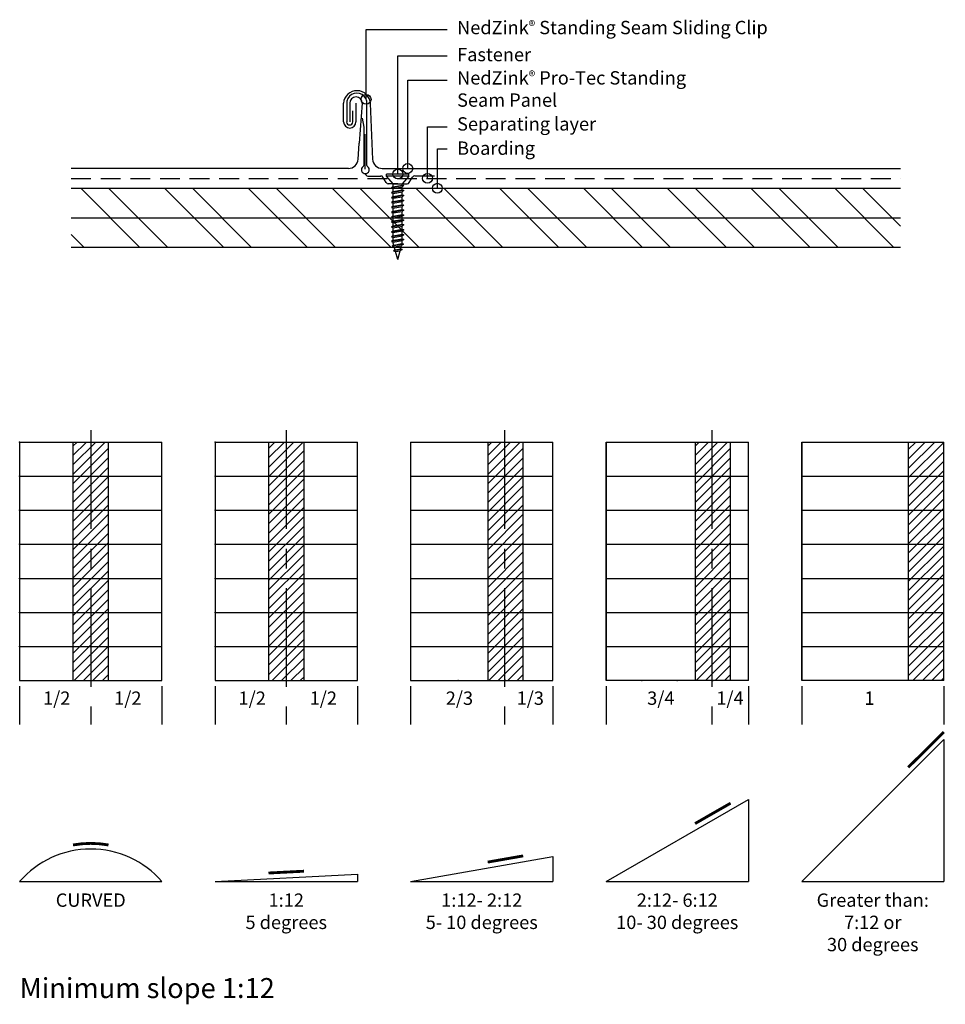
# Model space of a CAD drawing. Units: inches. Extents: x 251.6 to 263.3, y 60.5 to 73.
import ezdxf

# ---------------------------------------------------------------- set-up
doc = ezdxf.new("R2010")
doc.units = ezdxf.units.IN
doc.header["$MEASUREMENT"] = 0
doc.linetypes.add('CENTER', pattern=[2, 1.25, -0.25, 0.25, -0.25])
doc.linetypes.add('HIDDEN2', pattern=[0.1875, 0.125, -0.0625])
for name, color, linetype in [('04 Text', 2, 'Continuous'), ('07 Boarding', 252, 'Continuous'), ('09 Separating layer', 211, 'HIDDEN2'), ('10 Fasteners', 5, 'Continuous'), ('11 Zinc', 4, 'Continuous'), ('12 Hatch', 2, 'Continuous'), ('15 Stainless steel', 200, 'Continuous')]:
    doc.layers.add(name, color=color, linetype=linetype)
doc.styles.add('NedZink', font='ebrima.ttf', dxfattribs={"width": 0.8})
doc.dimstyles.new('NedZink', dxfattribs={"dimscale": 0, "dimtxt": 0.1, "dimasz": 0.25, "dimexe": 0.12, "dimexo": 0.0625, "dimgap": 0.09, "dimtad": 0, "dimtih": 1, "dimtoh": 1, "dimdec": 5, "dimzin": 0, "dimdsep": 46, "dimlunit": 4, "dimtxsty": 'NedZink', "dimcen": 0.05, "dimazin": 3, "dimtfac": 1, "dimtdec": 5, "dimtofl": 0, "dimtmove": 0, "dimatfit": 1, "dimldrblk": 'ORIGIN', "dimfxl": 1, "dimfrac": 1, "dimtolj": 1, "dimtzin": 0, "dimarcsym": 0})
pattern_1 = [(45, (251.11777, 56.74252), (-0.05966213, 0.05966213), [])]

# ---------------------------------------------------------------- blocks, each defined once
blk = doc.blocks.new('Wood Screw')
at = {"layer": '10 Fasteners'}
for p, q in [((0.14, 0.028), (-0.14, 0.028)), ((-0.14, 0), (-0.14, 0.028)), ((0.14, 0), (-0.14, 0)), ((0.14, 0), (0.056, -0.096)), ((0.14, 0), (0.14, 0.028)), ((-0.056, -0.096), (-0.14, 0)), ((0.077, -0.119), (-0.077, -0.148)), ((-0.056, -0.132), (-0.056, -0.096)), ((-0.056, -0.096), (0.056, -0.096)), ((-0.056, -0.132), (0.056, -0.112)), ((0.056, -0.112), (0.056, -0.096)), ((0.056, -0.112), (0.077, -0.119)), ((0.077, -0.119), (0.056, -0.135)), ((-0.056, -0.132), (-0.077, -0.148)), ((-0.077, -0.148), (-0.056, -0.155)), ((0.077, -0.181), (-0.077, -0.21)), ((-0.056, -0.194), (-0.077, -0.21)), ((-0.077, -0.21), (-0.056, -0.217)), ((0.077, -0.244), (-0.077, -0.272)), ((-0.056, -0.155), (0.056, -0.135)), ((-0.056, -0.194), (-0.056, -0.155)), ((-0.056, -0.194), (0.056, -0.174)), ((-0.056, -0.217), (0.056, -0.197)), ((-0.056, -0.256), (-0.056, -0.217)), ((-0.056, -0.256), (0.056, -0.236)), ((0.056, -0.174), (0.056, -0.135)), ((0.056, -0.174), (0.077, -0.181)), ((0.077, -0.181), (0.056, -0.197)), ((0.056, -0.236), (0.056, -0.197)), ((0.056, -0.236), (0.077, -0.244)), ((0.077, -0.244), (0.056, -0.259)), ((-0.056, -0.256), (-0.077, -0.272)), ((-0.077, -0.272), (-0.056, -0.279)), ((0.077, -0.306), (-0.077, -0.334)), ((-0.056, -0.318), (-0.077, -0.334)), ((-0.077, -0.334), (-0.056, -0.341)), ((0.077, -0.368), (-0.077, -0.396)), ((-0.056, -0.279), (0.056, -0.259)), ((-0.056, -0.318), (-0.056, -0.279)), ((-0.056, -0.318), (0.056, -0.298)), ((-0.056, -0.341), (0.056, -0.321)), ((-0.056, -0.38), (-0.056, -0.341)), ((-0.056, -0.38), (0.056, -0.36)), ((0.056, -0.298), (0.056, -0.259)), ((0.056, -0.298), (0.077, -0.306)), ((0.077, -0.306), (0.056, -0.321)), ((0.056, -0.36), (0.056, -0.321)), ((0.056, -0.36), (0.077, -0.368)), ((0.077, -0.368), (0.056, -0.383)), ((-0.056, -0.38), (-0.077, -0.396)), ((-0.077, -0.396), (-0.056, -0.403)), ((0.077, -0.43), (-0.077, -0.458)), ((-0.056, -0.442), (-0.077, -0.458)), ((-0.077, -0.458), (-0.056, -0.465)), ((0.077, -0.492), (-0.077, -0.52)), ((-0.056, -0.403), (0.056, -0.383)), ((-0.056, -0.442), (-0.056, -0.403)), ((-0.056, -0.442), (0.056, -0.422)), ((-0.056, -0.465), (0.056, -0.445)), ((-0.056, -0.504), (-0.056, -0.465)), ((-0.056, -0.504), (0.056, -0.484)), ((0.056, -0.422), (0.056, -0.383)), ((0.056, -0.422), (0.077, -0.43)), ((0.077, -0.43), (0.056, -0.445)), ((0.056, -0.484), (0.056, -0.445)), ((0.056, -0.484), (0.077, -0.492)), ((0.077, -0.492), (0.056, -0.507)), ((-0.056, -0.504), (-0.077, -0.52)), ((-0.077, -0.52), (-0.056, -0.527)), ((0.077, -0.554), (-0.077, -0.582)), ((-0.056, -0.566), (-0.077, -0.582)), ((-0.077, -0.582), (-0.056, -0.589)), ((0.077, -0.616), (-0.077, -0.644)), ((-0.056, -0.527), (0.056, -0.507)), ((-0.056, -0.566), (-0.056, -0.527)), ((-0.056, -0.566), (0.056, -0.546)), ((-0.056, -0.589), (0.056, -0.569)), ((-0.056, -0.628), (-0.056, -0.589)), ((-0.056, -0.628), (-0.056, -0.589)), ((-0.056, -0.628), (0.056, -0.608)), ((0.056, -0.546), (0.056, -0.507)), ((0.056, -0.546), (0.077, -0.554)), ((0.077, -0.554), (0.056, -0.569)), ((0.056, -0.608), (0.056, -0.569)), ((0.056, -0.608), (0.056, -0.569)), ((0.056, -0.608), (0.077, -0.616)), ((0.077, -0.616), (0.056, -0.631)), ((-0.056, -0.628), (-0.077, -0.644)), ((-0.077, -0.644), (-0.056, -0.651)), ((0.077, -0.678), (-0.077, -0.706)), ((-0.056, -0.691), (-0.077, -0.706)), ((-0.077, -0.706), (-0.056, -0.713)), ((0.077, -0.74), (-0.077, -0.768)), ((-0.056, -0.651), (0.056, -0.631)), ((-0.056, -0.691), (-0.056, -0.651)), ((-0.056, -0.691), (0.056, -0.67)), ((-0.056, -0.713), (0.056, -0.693)), ((-0.056, -0.753), (-0.056, -0.713)), ((-0.056, -0.753), (0.056, -0.732)), ((0.056, -0.67), (0.056, -0.631)), ((0.056, -0.67), (0.077, -0.678)), ((0.077, -0.678), (0.056, -0.693)), ((0.056, -0.732), (0.056, -0.693)), ((0.056, -0.732), (0.077, -0.74)), ((0.077, -0.74), (0.056, -0.755)), ((-0.056, -0.753), (-0.077, -0.768)), ((-0.077, -0.768), (-0.056, -0.775)), ((0.077, -0.799), (-0.077, -0.827)), ((-0.056, -0.811), (-0.077, -0.827)), ((-0.077, -0.827), (-0.056, -0.834)), ((0.075, -0.861), (-0.07, -0.887)), ((-0.049, -0.872), (-0.07, -0.887)), ((-0.056, -0.775), (0.056, -0.755)), ((-0.056, -0.834), (-0.056, -0.775)), ((-0.056, -0.811), (0.056, -0.791)), ((-0.056, -0.811), (-0.056, -0.804)), ((-0.056, -0.834), (0.056, -0.814)), ((-0.056, -0.847), (-0.056, -0.834)), ((-0.049, -0.872), (-0.056, -0.847)), ((-0.049, -0.872), (0.054, -0.853)), ((0.075, -0.861), (0.048, -0.877)), ((0.054, -0.853), (0.056, -0.847)), ((0.054, -0.853), (0.075, -0.861)), ((0.056, -0.814), (0.056, -0.755)), ((0.056, -0.791), (0.056, -0.783)), ((0.056, -0.791), (0.077, -0.799)), ((0.077, -0.799), (0.056, -0.814)), ((0.056, -0.847), (0.056, -0.814)), ((-0.07, -0.887), (-0.043, -0.894)), ((0.058, -0.926), (-0.054, -0.946)), ((-0.033, -0.931), (-0.054, -0.946)), ((-0.054, -0.946), (-0.027, -0.953)), ((-0.043, -0.894), (0.048, -0.877)), ((-0.033, -0.931), (-0.043, -0.894)), ((-0.033, -0.931), (0.036, -0.919)), ((-0.027, -0.953), (0.03, -0.943)), ((0, -1.053), (-0.027, -0.953)), ((0, -1.053), (0.03, -0.943)), ((0.058, -0.926), (0.03, -0.943)), ((0.036, -0.919), (0.048, -0.877)), ((0.036, -0.919), (0.058, -0.926))]:
    blk.add_line(p, q, dxfattribs=at)
blk = doc.blocks.new('_Origin')
at = {"color": 0, "linetype": 'ByBlock', "lineweight": -2}
blk.add_line((0, 0), (-1, 0), dxfattribs=at)
blk.add_circle((0, 0), 0.5, dxfattribs=at)

msp = doc.modelspace()

# ---------------------------------------------------------------- hatches: boundary and pattern name
at = {"layer": '12 Hatch'}
h = msp.add_hatch(dxfattribs=at)
h.set_pattern_fill('ANSI31', color=256, scale=4, angle=315)
h.set_pattern_definition([(0, (273.2445, 70.44626), (1e-16, 0.5), [])])
h.paths.add_polyline_path([(252.244, 70.071), (262.744, 70.071), (262.744, 70.821), (252.244, 70.821)])
h = msp.add_hatch(dxfattribs=at)
h.set_pattern_fill('ANSI32', color=256, scale=2, angle=270)
h.set_pattern_definition([(315, (273.2445, 70.44626), (0.53033, 0.53033), []), (315, (273.2445, 70.0927), (0.53033, 0.53033), [])])
h.paths.add_polyline_path([(252.244, 70.071), (262.744, 70.071), (262.744, 70.821), (252.244, 70.821)])
h = msp.add_hatch(dxfattribs=at)
h.set_pattern_fill('ANSI31', color=256, scale=0.675, style=0)
h.set_pattern_definition(pattern_1)
h.paths.add_polyline_path([(252.717, 67.608), (252.492, 67.608), (252.492, 67.177), (252.717, 67.177)])
h.paths.add_polyline_path([(252.492, 67.608), (252.267, 67.608), (252.267, 67.177), (252.492, 67.177)])
h.paths.add_polyline_path([(252.267, 67.177), (252.267, 66.745), (252.492, 66.745), (252.492, 67.177)])
h.paths.add_polyline_path([(252.492, 66.745), (252.717, 66.745), (252.717, 67.177), (252.492, 67.177)])
h.paths.add_polyline_path([(252.717, 66.745), (252.492, 66.745), (252.492, 66.314), (252.717, 66.314)])
h.paths.add_polyline_path([(252.267, 66.314), (252.492, 66.314), (252.492, 66.745), (252.267, 66.745)])
h.paths.add_polyline_path([(252.267, 65.882), (252.492, 65.882), (252.492, 66.314), (252.267, 66.314)])
h.paths.add_polyline_path([(252.492, 65.882), (252.717, 65.882), (252.717, 66.314), (252.492, 66.314)])
h.paths.add_polyline_path([(252.717, 65.882), (252.492, 65.882), (252.492, 65.451), (252.717, 65.451)])
h.paths.add_polyline_path([(252.492, 65.882), (252.267, 65.882), (252.267, 65.451), (252.492, 65.451)])
h.paths.add_polyline_path([(252.492, 65.451), (252.267, 65.451), (252.267, 65.019), (252.492, 65.019)])
h.paths.add_polyline_path([(252.717, 65.451), (252.492, 65.451), (252.492, 65.019), (252.717, 65.019)])
h.paths.add_polyline_path([(252.717, 65.019), (252.492, 65.019), (252.492, 64.588), (252.717, 64.588)])
h.paths.add_polyline_path([(252.492, 65.019), (252.267, 65.019), (252.267, 64.588), (252.492, 64.588)])
h = msp.add_hatch(dxfattribs=at)
h.set_pattern_fill('ANSI31', color=256, scale=0.675, style=0)
h.set_pattern_definition(pattern_1)
h.paths.add_polyline_path([(254.967, 67.608), (254.742, 67.608), (254.742, 67.177), (254.967, 67.177)])
h.paths.add_polyline_path([(254.967, 67.177), (255.192, 67.177), (255.192, 67.608), (254.967, 67.608)])
h.paths.add_polyline_path([(254.967, 66.745), (255.192, 66.745), (255.192, 67.177), (254.967, 67.177)])
h.paths.add_polyline_path([(254.967, 67.177), (254.742, 67.177), (254.742, 66.745), (254.967, 66.745)])
h.paths.add_polyline_path([(254.967, 66.745), (254.742, 66.745), (254.742, 66.314), (254.967, 66.314)])
h.paths.add_polyline_path([(254.967, 66.314), (255.192, 66.314), (255.192, 66.745), (254.967, 66.745)])
h.paths.add_polyline_path([(254.967, 65.882), (255.192, 65.882), (255.192, 66.314), (254.967, 66.314)])
h.paths.add_polyline_path([(254.742, 65.882), (254.967, 65.882), (254.967, 66.314), (254.742, 66.314)])
h.paths.add_polyline_path([(254.742, 65.451), (254.967, 65.451), (254.967, 65.882), (254.742, 65.882)])
h.paths.add_polyline_path([(254.967, 65.451), (255.192, 65.451), (255.192, 65.882), (254.967, 65.882)])
h.paths.add_polyline_path([(254.967, 65.019), (255.192, 65.019), (255.192, 65.451), (254.967, 65.451)])
h.paths.add_polyline_path([(254.742, 65.019), (254.967, 65.019), (254.967, 65.451), (254.742, 65.451)])
h.paths.add_polyline_path([(254.742, 64.588), (254.967, 64.588), (254.967, 65.019), (254.742, 65.019)])
h.paths.add_polyline_path([(254.967, 64.588), (255.192, 64.588), (255.192, 65.019), (254.967, 65.019)])
h = msp.add_hatch(dxfattribs=at)
h.set_pattern_fill('ANSI31', color=256, scale=0.675, style=0)
h.set_pattern_definition(pattern_1)
h.paths.add_polyline_path([(257.731, 67.608), (257.517, 67.608), (257.517, 67.177), (257.731, 67.177)])
h.paths.add_polyline_path([(257.731, 67.177), (257.967, 67.177), (257.967, 67.608), (257.731, 67.608)])
h.paths.add_polyline_path([(257.967, 67.177), (257.731, 67.177), (257.731, 66.745), (257.967, 66.745)])
h.paths.add_polyline_path([(257.731, 67.177), (257.517, 67.177), (257.517, 66.745), (257.731, 66.745)])
h.paths.add_polyline_path([(257.517, 66.314), (257.731, 66.314), (257.731, 66.745), (257.517, 66.745)])
h.paths.add_polyline_path([(257.967, 66.314), (257.967, 66.745), (257.731, 66.745), (257.731, 66.314)])
h.paths.add_polyline_path([(257.967, 66.314), (257.731, 66.314), (257.731, 65.882), (257.967, 65.882)])
h.paths.add_polyline_path([(257.731, 66.314), (257.517, 66.314), (257.517, 65.882), (257.731, 65.882)])
h.paths.add_polyline_path([(257.731, 65.882), (257.517, 65.882), (257.517, 65.451), (257.731, 65.451)])
h.paths.add_polyline_path([(257.731, 65.451), (257.967, 65.451), (257.967, 65.882), (257.731, 65.882)])
h.paths.add_polyline_path([(257.731, 65.019), (257.967, 65.019), (257.967, 65.451), (257.731, 65.451)])
h.paths.add_polyline_path([(257.731, 65.451), (257.517, 65.451), (257.517, 65.019), (257.731, 65.019)])
h.paths.add_polyline_path([(257.517, 64.588), (257.731, 64.588), (257.731, 65.019), (257.517, 65.019)])
h.paths.add_polyline_path([(257.731, 64.588), (257.967, 64.588), (257.967, 65.019), (257.731, 65.019)])
h = msp.add_hatch(dxfattribs=at)
h.set_pattern_fill('ANSI31', color=256, scale=0.675, style=0)
h.set_pattern_definition(pattern_1)
h.paths.add_polyline_path([(260.142, 67.177), (260.356, 67.177), (260.356, 67.608), (260.142, 67.608)])
h.paths.add_polyline_path([(260.356, 67.177), (260.592, 67.177), (260.592, 67.608), (260.356, 67.608)])
h.paths.add_polyline_path([(260.356, 66.745), (260.592, 66.745), (260.592, 67.177), (260.356, 67.177)])
h.paths.add_polyline_path([(260.356, 67.177), (260.142, 67.177), (260.142, 66.745), (260.356, 66.745)])
h.paths.add_polyline_path([(260.142, 66.314), (260.356, 66.314), (260.356, 66.745), (260.142, 66.745)])
h.paths.add_polyline_path([(260.356, 66.314), (260.592, 66.314), (260.592, 66.745), (260.356, 66.745)])
h.paths.add_polyline_path([(260.592, 66.314), (260.356, 66.314), (260.356, 65.882), (260.592, 65.882)])
h.paths.add_polyline_path([(260.356, 66.314), (260.142, 66.314), (260.142, 65.882), (260.356, 65.882)])
h.paths.add_polyline_path([(260.356, 65.882), (260.142, 65.882), (260.142, 65.451), (260.356, 65.451)])
h.paths.add_polyline_path([(260.356, 65.451), (260.592, 65.451), (260.592, 65.882), (260.356, 65.882)])
h.paths.add_polyline_path([(260.356, 65.451), (260.356, 65.019), (260.592, 65.019), (260.592, 65.451)])
h.paths.add_polyline_path([(260.356, 65.451), (260.142, 65.451), (260.142, 65.019), (260.356, 65.019)])
h.paths.add_polyline_path([(260.356, 65.019), (260.142, 65.019), (260.142, 64.588), (260.356, 64.588)])
h.paths.add_polyline_path([(260.356, 64.588), (260.592, 64.588), (260.592, 65.019), (260.356, 65.019)])
h = msp.add_hatch(dxfattribs=at)
h.set_pattern_fill('ANSI31', color=256, scale=0.675, style=0)
h.set_pattern_definition(pattern_1)
h.paths.add_polyline_path([(263.292, 67.177), (263.292, 67.608), (262.842, 67.608), (262.842, 67.177)])
h.paths.add_polyline_path([(263.292, 67.177), (262.842, 67.177), (262.842, 66.745), (263.292, 66.745)])
h.paths.add_polyline_path([(262.842, 66.745), (262.842, 66.314), (263.292, 66.314), (263.292, 66.745)])
h.paths.add_polyline_path([(262.842, 65.882), (263.292, 65.882), (263.292, 66.314), (262.842, 66.314)])
h.paths.add_polyline_path([(262.842, 65.451), (263.292, 65.451), (263.292, 65.882), (262.842, 65.882)])
h.paths.add_polyline_path([(263.292, 65.019), (263.292, 65.451), (262.842, 65.451), (262.842, 65.019)])
h.paths.add_polyline_path([(263.292, 65.019), (262.842, 65.019), (262.842, 64.588), (263.292, 64.588)])

# ---------------------------------------------------------------- linework, layer by layer
at = {"linetype": 'CENTER'}
for p, q in [((252.492, 67.758), (252.492, 64.031)), ((254.967, 67.758), (254.967, 64.031)), ((257.731, 67.758), (257.731, 64.031)), ((260.356, 67.758), (260.356, 64.031))]:
    msp.add_line(p, q, dxfattribs=at)
for p, q in [((251.592, 67.608), (251.592, 64.588)), ((251.592, 67.608), (253.392, 67.608)), ((253.392, 64.588), (253.392, 67.608)), ((254.067, 67.608), (254.067, 64.588)), ((254.067, 67.608), (255.867, 67.608)), ((255.867, 64.588), (255.867, 67.608)), ((256.542, 67.608), (258.342, 67.608)), ((256.542, 67.608), (256.542, 64.588)), ((258.342, 64.588), (258.342, 67.608)), ((259.017, 67.608), (259.017, 64.588)), ((259.017, 64.588), (259.017, 67.608)), ((259.017, 67.608), (260.817, 67.608)), ((260.817, 64.588), (260.817, 67.608)), ((261.492, 67.608), (261.492, 64.588)), ((261.492, 64.588), (261.492, 67.608)), ((261.492, 67.608), (263.292, 67.608)), ((263.292, 64.588), (263.292, 67.608)), ((251.592, 67.177), (253.392, 67.177)), ((254.067, 67.177), (255.867, 67.177)), ((256.542, 67.177), (258.342, 67.177)), ((259.017, 67.177), (260.817, 67.177)), ((261.492, 67.177), (263.292, 67.177)), ((251.592, 66.745), (253.392, 66.745)), ((254.067, 66.745), (255.867, 66.745)), ((256.542, 66.745), (258.342, 66.745)), ((259.017, 66.745), (260.817, 66.745)), ((261.492, 66.745), (263.292, 66.745)), ((251.592, 66.314), (253.392, 66.314)), ((254.067, 66.314), (255.867, 66.314)), ((256.542, 66.314), (258.342, 66.314)), ((259.017, 66.314), (260.817, 66.314)), ((261.492, 66.314), (263.292, 66.314)), ((251.592, 65.882), (253.392, 65.882)), ((254.067, 65.882), (255.867, 65.882)), ((256.542, 65.882), (258.342, 65.882)), ((259.017, 65.882), (260.817, 65.882)), ((261.492, 65.882), (263.292, 65.882)), ((251.592, 65.451), (253.392, 65.451)), ((254.067, 65.451), (255.867, 65.451)), ((256.542, 65.451), (258.342, 65.451)), ((259.017, 65.451), (260.817, 65.451)), ((261.492, 65.451), (263.292, 65.451)), ((251.592, 65.019), (253.392, 65.019)), ((254.067, 65.019), (255.867, 65.019)), ((256.542, 65.019), (258.342, 65.019)), ((259.017, 65.019), (260.817, 65.019)), ((261.492, 65.019), (263.292, 65.019)), ((251.592, 64.588), (253.392, 64.588)), ((254.067, 64.588), (255.867, 64.588)), ((256.542, 64.588), (258.342, 64.588)), ((260.817, 64.588), (259.017, 64.588)), ((263.292, 64.588), (261.492, 64.588)), ((251.592, 64.516), (251.592, 64.031)), ((253.392, 64.516), (253.392, 64.031)), ((254.067, 64.516), (254.067, 64.031)), ((255.867, 64.516), (255.867, 64.031)), ((256.542, 64.516), (256.542, 64.031)), ((258.342, 64.516), (258.342, 64.031)), ((259.017, 64.516), (259.017, 64.031)), ((260.817, 64.516), (260.817, 64.031)), ((261.492, 64.516), (261.492, 64.031)), ((263.292, 64.516), (263.292, 64.031)), ((261.492, 62.043), (263.292, 63.843)), ((263.292, 63.843), (263.292, 62.043)), ((259.017, 62.043), (260.817, 63.083)), ((260.817, 63.083), (260.817, 62.043)), ((256.542, 62.043), (258.342, 62.361)), ((258.342, 62.361), (258.342, 62.043)), ((254.067, 62.043), (255.867, 62.138)), ((255.867, 62.138), (255.867, 62.043)), ((251.592, 62.043), (253.392, 62.043)), ((254.067, 62.043), (255.867, 62.043)), ((256.542, 62.043), (258.342, 62.043)), ((259.017, 62.043), (260.817, 62.043)), ((261.492, 62.043), (263.292, 62.043))]:
    msp.add_line(p, q)
msp.add_arc((252.492, 61.265), 1.19, 40.8529, 139.1471)
for p in [(257.142, 64.588), (257.742, 64.588), (259.467, 64.588), (259.917, 64.588), (260.367, 64.588)]:
    msp.add_point(p)
at = {"layer": '04 Text'}
for p, q in [((255.978, 72.831), (257.005, 72.831)), ((256.38, 72.499), (257.005, 72.499)), ((256.505, 72.189), (257.005, 72.189)), ((256.755, 71.597), (257.005, 71.597)), ((256.88, 71.321), (257.005, 71.321))]:
    msp.add_line(p, q, dxfattribs=at)
for p in [(251.592, 67.608), (254.067, 67.608), (251.592, 67.177), (254.067, 67.177), (251.592, 66.745), (254.067, 66.745), (251.592, 66.314), (254.067, 66.314), (251.592, 65.882), (254.067, 65.882), (251.592, 65.451), (254.067, 65.451), (251.592, 65.019), (254.067, 65.019)]:
    msp.add_point(p, dxfattribs=at)
at = {"layer": '07 Boarding', "linetype": 'Continuous'}
for p, q in [((252.244, 70.821), (262.744, 70.821)), ((262.744, 70.071), (252.244, 70.071))]:
    msp.add_line(p, q, dxfattribs=at)
at = {"layer": '09 Separating layer', "linetype": 'HIDDEN2', "ltscale": 2}
msp.add_line((252.244, 70.946), (262.744, 70.946), dxfattribs=at)
at = {"layer": '11 Zinc'}
for p, q in [((255.692, 71.662), (255.692, 71.898)), ((255.771, 71.898), (255.771, 71.662)), ((255.85, 71.662), (255.85, 71.898)), ((255.928, 71.898), (255.892, 71.39)), ((256.031, 71.893), (256.058, 71.187)), ((255.878, 71.187), (255.892, 71.39)), ((255.753, 71.071), (252.244, 71.071)), ((256.183, 71.071), (262.744, 71.071))]:
    msp.add_line(p, q, dxfattribs=at)
at = {"layer": '11 Zinc', "const_width": 0.036}
for points in [[(262.842, 63.49), (263.292, 63.938)], [(260.142, 62.778), (260.592, 63.036)], [(257.517, 62.29), (257.967, 62.369)], [(254.742, 62.152), (255.192, 62.175)]]:
    msp.add_lwpolyline(points, dxfattribs=at)
msp.add_lwpolyline([(252.717, 62.507, 0.089874), (252.267, 62.507)], format="xyb", dxfattribs=at)
at = {"layer": '11 Zinc'}
for centre, radius, start, end in [((255.862, 71.886), 0.17, 2.2649, 175.9868), ((255.85, 71.898), 0.0787, 0, 180), ((255.771, 71.662), 0.0787, 180, 0), ((255.753, 71.196), 0.125, 270, 355.9144), ((256.183, 71.196), 0.125, 184.0856, 270)]:
    msp.add_arc(centre, radius, start, end, dxfattribs=at)
at = {"layer": '12 Hatch'}
for p, q in [((252.267, 67.608), (252.267, 64.588)), ((252.717, 64.588), (252.717, 67.608)), ((254.742, 67.608), (254.742, 64.588)), ((255.192, 64.588), (255.192, 67.608)), ((257.517, 67.608), (257.517, 64.588)), ((257.967, 64.588), (257.967, 67.608)), ((260.142, 67.608), (260.142, 64.588)), ((260.592, 64.588), (260.592, 67.608)), ((262.842, 67.608), (262.842, 64.588)), ((263.292, 64.588), (263.292, 67.608))]:
    msp.add_line(p, q, dxfattribs=at)
at = {"layer": '15 Stainless steel'}
for p, q in [((255.732, 71.888), (255.732, 71.662)), ((255.81, 71.662), (255.81, 71.8)), ((255.988, 71.111), (255.988, 71.888)), ((255.968, 71.063), (255.968, 71.504)), ((255.999, 70.976), (256.164, 70.976)), ((256.231, 70.893), (256.191, 70.961)), ((256.525, 70.893), (256.566, 70.961)), ((256.843, 70.976), (256.593, 70.976)), ((256.378, 70.877), (256.258, 70.877)), ((256.378, 70.877), (256.498, 70.877))]:
    msp.add_line(p, q, dxfattribs=at)
msp.add_lwpolyline([(255.927, 71.709), (255.948, 71.593), (255.948, 71.111)], dxfattribs=at)
for centre, radius, start, end in [((255.86, 71.898), 0.128, 355.6181, 184.3819), ((255.771, 71.662), 0.0394, 180, 0), ((255.968, 71.055), 0.0492, 124.8499, 55.1501), ((255.928, 71.111), 0.0197, 304.8499, 0), ((256.007, 71.111), 0.0197, 180, 235.1501), ((255.999, 71.007), 0.0313, 180, 270), ((256.164, 70.945), 0.0312, 30.9638, 90), ((256.593, 70.945), 0.0312, 90, 149.0362), ((256.258, 70.909), 0.0312, 210.9638, 270), ((256.498, 70.909), 0.0312, 270, 329.0362)]:
    msp.add_arc(centre, radius, start, end, dxfattribs=at)

# ---------------------------------------------------------------- block references
at = {"layer": '10 Fasteners'}
msp.add_blockref('Wood Screw', (256.378, 70.973), dxfattribs=at)

# ---------------------------------------------------------------- texts
at = {"width": 0.57891, "attachment_point": 2, "style": 'NedZink'}
for s, insert, char_height in [('1/2', (252.061, 64.45), 0.1688), ('1/2', (252.961, 64.45), 0.1688), ('1/2', (254.536, 64.45), 0.1688), ('1/2', (255.436, 64.45), 0.1688), ('2/3', (257.159, 64.45), 0.1688), ('1/3', (258.056, 64.45), 0.1688), ('3/4', (259.709, 64.45), 0.1688), ('1/4', (260.584, 64.45), 0.1688), ('1', (262.35, 64.45), 0.169)]:
    msp.add_mtext(s, dxfattribs=dict(at, insert=insert, char_height=char_height))
at = {"layer": '04 Text', "style": 'NedZink'}
for s, insert, char_height, width, attachment_point in [('NedZink{\\fCountryBlueprint|b0|i0|c2|p2;\\H0.75x;®} Standing Seam Sliding Clip', (257.13, 72.94), 0.16875, 4.39555, 1), ('Fastener', (257.13, 72.598), 0.1688, 2.52188, 1), ('NedZink{\\fCountryBlueprint|b0|i0|c2|p2;\\H0.75x;®} Pro-Tec Standing Seam Panel', (257.13, 72.303), 0.16875, 3.47451, 1), ('Separating layer', (257.13, 71.72), 0.16875, 2.52188, 1), ('Boarding', (257.13, 71.413), 0.1688, 2.52188, 1), ('CURVED', (252.492, 61.893), 0.1688, 2.52188, 2), ('1:12\\P5 degrees', (254.967, 61.893), 0.1688, 2.52188, 2), ('1:12- 2:12\\P5- 10 degrees', (257.442, 61.893), 0.16875, 2.52188, 2), ('2:12- 6:12\\P10- 30 degrees', (259.917, 61.893), 0.16875, 2.52188, 2), ('Greater than:\\P7:12 or \\P30 degrees', (262.392, 61.893), 0.16875, 2.52188, 2), ('Minimum slope 1:12', (251.592, 60.822), 0.25312, 5.92031, 1)]:
    msp.add_mtext(s, dxfattribs=dict(at, insert=insert, char_height=char_height, width=width, attachment_point=attachment_point))

# ---------------------------------------------------------------- leaders
at = {"layer": '04 Text'}
for points in [[(255.978, 71.946), (255.978, 72.831)], [(256.38, 71.001), (256.38, 72.499)], [(256.505, 71.071), (256.505, 72.189)], [(256.755, 70.946), (256.755, 71.597)], [(256.88, 70.821), (256.88, 71.321)]]:
    msp.add_leader(points, dimstyle='NedZink', override={"dimscale": 1, "dimasz": 0.125}, dxfattribs=at)

doc.saveas('drawing.dxf')
